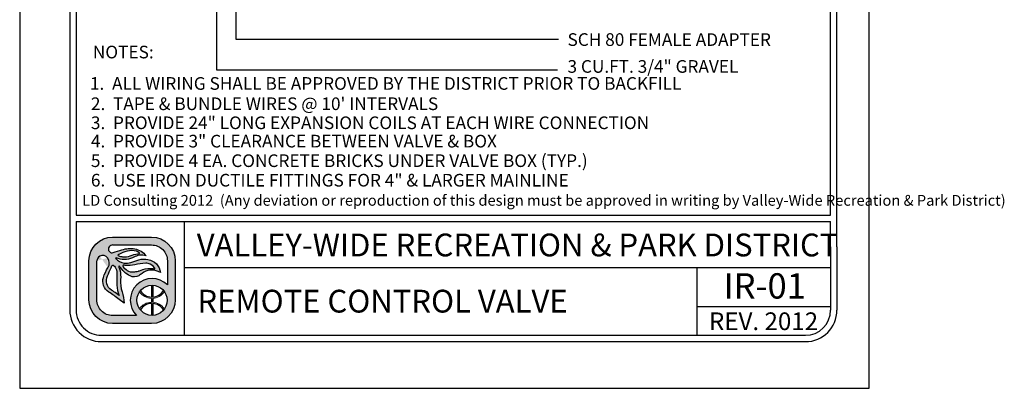
# Model space of a CAD drawing. Extents: x 0 to 446, y 0 to 534.
# Drawn here: x 0 to 8, y 0 to 3 of the extents above; entities that cross this region are included whole.
import ezdxf

# ---------------------------------------------------------------- set-up
doc = ezdxf.new("R2010")
doc.units = 0
doc.header["$LTSCALE"] = 12
doc.header["$MEASUREMENT"] = 0
for name, color, linetype in [('BORDER', 5, 'CONTINUOUS'), ('TEXT', 1, 'CONTINUOUS'), ('VW-Logo', 3, 'CONTINUOUS')]:
    doc.layers.add(name, color=color, linetype=linetype)
doc.layers.add('Print Border', color=253, linetype='CONTINUOUS', plot=False)
doc.styles.add('arial', font='ARIALN.TTF')

# ---------------------------------------------------------------- blocks, each defined once
blk = doc.blocks.new('vw-logo')
at = {"layer": 'VW-Logo'}
h = blk.add_hatch(color=256, dxfattribs=at)
edge = h.paths.add_edge_path()
edge.add_line((-0.1710910858546981, 0.3481868247147304), (0.1367480269889256, 0.3481868247149578))
edge.add_arc((0.1367480269889256, 0.1606868247149578), 0.1875, 0, 90, ccw=False)
edge.add_line((0.3242480269889256, 0.1606868247149578), (0.3242480269888688, -0.1471522881284955))
edge.add_arc((0.1367480269888688, -0.1471522881284955), 0.1875, -90, 0, ccw=False)
edge.add_line((0.1367480269888688, -0.3346522881284955), (-0.1710910858545844, -0.3346522881284955))
edge.add_arc((-0.1710910858545844, -0.1471522881284955), 0.1875, 180, 270, ccw=False)
edge.add_line((-0.3585910858545844, -0.1471522881284955), (-0.3585910858546413, 0.1606868247147304))
edge.add_arc((-0.1710910858546981, 0.1606868247147304), 0.1874999999999432, 90, 180, ccw=False)
edge = h.paths.add_edge_path(flags=16)
edge.add_arc((0.1403777893656297, -0.1512555902933173), 0.1191750938374341, 0, 360)
edge = h.paths.add_edge_path(flags=16)
edge.add_line((-0.09951228817766378, 0.1933165767230776), (-0.09263924130260648, 0.192525561098023))
edge.add_arc((-0.0780204767074224, 0.3195463823507225), 0.1278592871480193, 263.4347418150315, 291.4154316340758)
edge.add_arc((0.04955374937713941, -0.005726768317686037), 0.2215370575764647, 96.15466428012542, 111.41543163407579, ccw=False)
edge.add_arc((0.02143682492805965, 0.2550153218660398), 0.04071663454979467, 276.1546642800975, 295.8330578515058)
edge.add_arc((0.03755606335084849, 0.2217201143337206), 0.003724734193750293, 295.8330578514077, 418.6209285275434)
edge.add_line((0.03949552432237624, 0.2249000728168085), (0.03728068057239398, 0.2267194087543203))
edge.add_arc((0.03018571580633989, 0.2180820603435905), 0.01117775973081753, 50.59933933613459, 59.04622245028767)
edge.add_arc((-0.004276289891208762, 0.1606227029476486), 0.07817930888494172, 59.04622245025937, 74.6459613379127)
edge.add_arc((-0.02156510222744146, 0.09765882820147453), 0.1434736620485033, 74.6459613379044, 104.0624830493442)
edge.add_arc((0.01508290279116409, -0.04864839270408083), 0.2943009777474421, 104.0624830493383, 117.959645388853)
edge.add_arc((-0.1129162283687606, 0.1924925370066148), 0.02129415446377777, 117.9596453887847, 134.4259565751918)
edge.add_arc((-0.1249519343266456, 0.2047718621435024), 0.004099968128787566, 134.4259565743242, 240.5246562782253)
edge.add_arc((-0.1004909183745895, 0.2480500057109793), 0.0538125320542623, 240.5246562781802, 262.0751898658903)
edge.add_arc((-0.1269171710597448, 0.05821012265289482), 0.1378578308881937, 78.53373667966912, 82.0751898658628, ccw=False)
edge = h.paths.add_edge_path(flags=16)
edge.add_line((0.04080509463489079, 0.08160319781677572), (0.06812533515471841, 0.09152200106268538))
edge.add_arc((0.1228990475403293, -0.0593460985899128), 0.1605034051392304, 81.66534039375341, 109.95378033650019, ccw=False)
edge.add_arc((0.1030627224114369, -0.194745716518014), 0.2973483404846576, 79.15543885096952, 81.66534039375978, ccw=False)
edge.add_arc((0.1596053189852569, 0.1004136001370171), 0.003178010166288645, 259.1554388499769, 380.9444696894487)
edge.add_arc((0.1458841757266782, 0.09516179893432763), 0.01786988507026337, 20.94446968947127, 34.9473489566609)
edge.add_arc((0.08987774420427286, 0.05602232371552418), 0.08619717751096669, 34.9473489566579, 76.89299814180468)
edge.add_arc((0.09443589134855301, 0.07559895647216308), 0.06609689752591223, 76.8929981418084, 93.16371112740644)
edge.add_arc((0.1183393436266442, -0.3568598508237528), 0.4992158131121719, 93.16371112740777, 103.2885220418166)
edge.add_arc((-0.04709953853642901, 0.3436226353106804), 0.220538128948892, 263.7771464435313, 283.28852204181527, ccw=False)
edge.add_arc((-0.0280174986575048, 0.5186256348473535), 0.3965783916525504, 262.1079842289612, 263.77714644353017, ccw=False)
edge.add_arc((-0.08345093987816199, 0.118729032411693), 0.00714200546053648, 82.10798422905783, 221.091658129853)
edge.add_arc((0.03817408055863325, 0.2247981206928671), 0.1685213631400051, 221.0916581298547, 235.9596495162363)
edge.add_arc((-0.01339578618018322, 0.1484586725404142), 0.07639556599458003, 235.9596495162455, 275.3560060744548)
edge.add_arc((-0.02966059563743784, 0.3219440751582852), 0.2506417394049822, 275.3560060744446, 284.4917082482372)
edge.add_arc((0.007021262599380407, 0.1800211271598755), 0.104054966835738, 284.491708248253, 288.9457613591213)
edge = h.paths.add_edge_path(flags=16)
edge.add_line((-0.1189009600525992, -0.1125823490583571), (-0.1415943194276679, -0.09690925335519296))
edge.add_arc((-1.445518244706932, -1.984884341016937), 2.29448633348448, 55.36922664147936, 56.51643787081648)
edge.add_arc((-0.1300559871934865, 0.003801731037242462), 0.08990315737573824, 155.7555752042807, 236.51643787081298, ccw=False)
edge.add_arc((6.99965485480601, -3.207064315375874), 7.909266140287718, 155.2499356847441, 155.7555752042809, ccw=False)
edge.add_arc((-0.3727398438937826, 0.1916662275779117), 0.2088354171593032, 335.2499356847499, 340.0306759646759)
edge.add_arc((-0.1688920458461212, 0.1175952702850509), 0.008052644944539077, 48.51885257349312, 160.0306759649802, ccw=False)
edge.add_arc((-0.2119524658409091, 0.06889203741991423), 0.07306191091209667, 35.51665774433337, 48.51885257349858, ccw=False)
edge.add_arc((-0.2164392300401232, 0.06568969107672729), 0.07857426749354604, -0.4832162840937144, 35.51665774431598, ccw=False)
edge.add_arc((-3.479824521412866, 0.0932128056243755), 3.342075620608399, 358.68252173317813, 359.51678371590606, ccw=False)
edge.add_arc((0.5461568179089227, 0.0006217282983698169), 0.6849703006802631, 178.6825217331785, 182.6644290459217)
edge.add_arc((0.08900152439116482, -0.0206527293283898), 0.227320254314462, 182.6644290459118, 203.8538942342256)
edge = h.paths.add_edge_path(flags=16)
edge.add_line((0.01826843531569011, -0.2721522881284955), (-0.1710910858545844, -0.2721522881284955))
edge.add_arc((-0.1710910858546413, -0.1471522881286091), 0.1249999999998863, 179.9999999999479, 270.00000000002603, ccw=False)
edge.add_line((-0.2960910858545276, -0.1471522881284955), (-0.2960910858546413, 0.1606868262368835))
edge.add_arc((-0.2498851105057156, 0.1565002680924863), 0.04639525206628587, 119.6606683560079, 174.8227728867459, ccw=False)
edge.add_arc((-0.249236430175074, 0.1553611942300677), 0.0477060821222161, 36.14911094946092, 119.66066835596891, ccw=False)
edge.add_arc((-0.2659313026332484, 0.1431651508137293), 0.06838124213148788, -32.70218870719742, 36.14911094953288, ccw=False)
edge.add_arc((0.0576931101553555, -0.0646154878076004), 0.3162036696092761, 147.2978112928244, 162.6202312011519)
edge.add_arc((-0.1464638803212779, -0.0007157240426067801), 0.1022801866306138, 162.6202312011565, 236.9910725954643)
edge.add_arc((-0.9731956104251935, -1.273336794036254), 1.415300039041955, 52.911849319007786, 56.991072595478386, ccw=False)
edge.add_line((-0.1197087910385335, -0.1443396949941871), (-0.08062986089919377, -0.1738821551280125))
edge.add_arc((-0.4025794790475175, -0.186269681537965), 0.322187844954486, 2.203459801598252, 18.33947589321835)
edge.add_arc((0.1353812867736792, -0.007944888881525003), 0.2445585862110338, 174.9695873682466, 198.3394758932107, ccw=False)
edge.add_arc((-0.3359405250039913, 0.03354253106169836), 0.2285856373307002, 354.969587368228, 373.7966401937295)
edge.add_arc((-0.1870736085078875, 0.07009849679445779), 0.07529605041199537, 13.79664019374545, 26.83424990868471)
edge.add_arc((-0.0565780161483076, 0.1361145046117826), 0.07094762607835829, 199.7907161192684, 206.8342499086266, ccw=False)
edge.add_arc((-0.1193083483920532, 0.1135416766046546), 0.004279589151679379, 32.945489672721976, 199.7907161192779, ccw=False)
edge.add_arc((0.0672832643555239, 0.2344634563860382), 0.2180681267647012, 212.9454896721342, 242.5701077985361)
edge.add_arc((-0.0004714604938271805, 0.1039180835699653), 0.07098720650955351, 242.5701077985448, 300.7928074546119)
edge.add_arc((-0.08317948628922522, 0.2427016959344428), 0.2325468196308562, 300.7928074545956, 308.4731788007159)
edge.add_arc((0.1379944457441979, -0.03561937365054746), 0.1229535685349341, 64.87517764561449, 128.4731788007211, ccw=False)
edge.add_line((0.1901995109380437, 0.07570093529432143), (0.2065693207790673, 0.06802410616887755))
edge.add_arc((0.08714040326691475, 0.05347168852210871), 0.1203122570543386, 6.947244847491632, 79.74842630367442)
edge.add_arc((0.07992983404426468, 0.01360297205451388), 0.1608277708889979, 79.74842630365336, 105.7021571721143)
edge.add_arc((0.2756795726471637, -0.6826982672786244), 0.8841211940997746, 105.7021571721284, 110.0846160710116)
edge.add_arc((-0.06276155200299627, 0.2429055697811009), 0.1014166580571763, 260.7492844978887, 290.0846160710139, ccw=False)
edge.add_arc((-0.05929648533845011, 0.2641802024170374), 0.1229716268761076, 224.6404255399477, 260.7492844978799, ccw=False)
edge.add_arc((-0.1442988244302796, 0.1802381315169441), 0.003507536379872902, 66.19367760996329, 224.6404255399655, ccw=False)
edge.add_arc((-0.08028974501195307, 0.3253227803371601), 0.1550696296033597, 246.193677609663, 295.2007671967736)
edge.add_arc((0.1217788127657968, -0.1040798387775794), 0.3195020839921456, 106.93996668379361, 115.20076719676109, ccw=False)
edge.add_arc((0.0549176745377622, 0.1154354538858797), 0.09003013468618841, 81.56270962944859, 106.93996668378841, ccw=False)
edge.add_line((0.06812751308524412, 0.2044911966381733), (0.09275155863525697, 0.2008386565992168))
edge.add_arc((-0.02138790148410408, 0.1145700827735254), 0.1430736984433155, 37.08261747949623, 79.99474235674386)
edge.add_arc((-0.03115583446913206, 0.0592030921627611), 0.1992957240568669, 79.99474235676469, 109.4360169256155)
edge.add_arc((-0.4339562935164736, 1.200726114487907), 1.011209550738367, 285.25994176946637, 289.43601692562396, ccw=False)
edge.add_arc((-0.1755864500641451, 0.2536840793871988), 0.02955605165970877, 175.1621729932393, 285.25994176946705, ccw=False)
edge.add_arc((-0.1764865426829942, 0.2537602607460485), 0.02865274090368892, 108.16739388884329, 175.1621729932138, ccw=False)
edge.add_line((-0.1854203026602477, 0.2809846522720818), (-0.1710910858545276, 0.2856868247148441))
edge.add_line((-0.1710910858546413, 0.2856868247148441), (0.1367480269889256, 0.2856868247149578))
edge.add_arc((0.1367480269889825, 0.1606868247149578), 0.125, 0, 90.00000000002609, ccw=False)
edge.add_line((0.2617480269889825, 0.1606868247149578), (0.2617480269889256, -0.0296168986151315))
edge.add_arc((0.1403777893655729, -0.1512555902933173), 0.1718333666489988, 45.06329511480219, 224.7140832261903)
blk.add_hatch(color=256, dxfattribs=at).paths.add_polyline_path([(0.2379571931990085, -0.08283802720688982, 0.0230414445180278), (0.2312474638149524, -0.07414913624029396, -0.2498578752989774), (0.1456377697394373, -0.1260267540480982), (0.1456377697394373, -0.03219663179947929, 0.02098682701680411), (0.1356377697394464, -0.0321747975301605), (0.1356377697394464, -0.1261431846269261, -0.2473746687093815), (0.04806970351455675, -0.07587707692459844, 0.02206312500932229), (0.041786189320419, -0.08430486668498816, 0.2409290201261982), (0.1356377697394464, -0.1361487267292887), (0.1356377697394464, -0.1663624538573458, 0.1181864883093462), (0.08246663433868662, -0.1809785992207935, 0.1187653335417619), (0.041786189320419, -0.2182063139016464, 0.02185835337247076), (0.04800802269244286, -0.2265585065442792, -0.24639771257584), (0.1356377697394464, -0.1763679959595947), (0.1356377697394464, -0.270336383056474, 0.02098682701680411), (0.1456377697394373, -0.2703145487871552), (0.1456377697394942, -0.17648442653865, -0.2458376301939174), (0.2315046978211512, -0.2280578659529056, 0.02220534691968243), (0.2379571931989517, -0.2196731533797447, 0.2392503523952899), (0.1456377697394942, -0.1664689735569027), (0.1456377697394373, -0.1360422070297318, 0.239250352395025)])
for p, q in [((0.1356166957706364, -0.03208078002967341), (0.1356166957706364, -0.1261431846269261)), ((0.1456166957706273, -0.03208078002967341), (0.1456166957706273, -0.1260267540480982)), ((0.1356166957706364, -0.1361487267292887), (0.1356166957706364, -0.1663624538573458)), ((0.1456166957706273, -0.1360422070297318), (0.1456166957706841, -0.1664689735569027)), ((0.1356166957706364, -0.1763679959597084), (0.1356166957706364, -0.2704304005569611)), ((0.1456166957706841, -0.1764844265385364), (0.1456166957706273, -0.2704304005569611))]:
    blk.add_line(p, q, dxfattribs=at)
at = {"layer": 'VW-Logo', "color": 3, "lineweight": 0}
for p, q in [((0.1356166957706364, -0.1361487267292887), (0.1356166957706364, -0.1663624538573458)), ((0.1456166957706841, -0.1664689735569027), (0.1456166957706273, -0.1360422070297318))]:
    blk.add_line(p, q, dxfattribs=at)
at = {"layer": 'VW-Logo'}
for points in [[(-0.1711121598235081, 0.3481868247147304), (0.1367269530201156, 0.3481868247149578, -0.414213562373095), (0.3242269530201156, 0.1606868247149578), (0.3242269530200588, -0.1471522881284955, -0.414213562373095), (0.1367269530200588, -0.3346522881284955), (-0.1711121598233944, -0.3346522881284955, -0.4142135623730279), (-0.3586121598233944, -0.1471522881284955), (-0.3586121598234513, 0.1606868247147304, -0.4142135623730278)], [(-0.09953336214647379, 0.1933165767230776), (-0.0926603152714165, 0.192525561098023, 0.1226990349723694), (-0.03135660433400744, 0.2005148189105057, -0.06668624873936967), (0.02578109097856895, 0.2145333735979875, 0.08607482238384775), (0.0391580441035444, 0.2183676021137444, 0.59368496939902), (0.03947445035356623, 0.2249000728168085), (0.03725960660358396, 0.2267194087543203, 0.0368731781574634), (0.03591388233110138, 0.2276679117062486, 0.06817201608380814), (0.01640316129106623, 0.2360116450823853, 0.1290633289235028), (-0.05644739123829368, 0.2368327747122976, 0.06071223995931344), (-0.1229210574589956, 0.2113011958637117, 0.07197172112428998), (-0.1278429324589183, 0.2076998775042966, 0.4991194369642836), (-0.1269903933965111, 0.2012025630511971, 0.0943100690556467), (-0.1079313113651779, 0.1947513911760552, -0.01545373463438189)], [(-0.1189220340214092, -0.1125823490583571), (-0.1416153933964779, -0.09690925335519296, 0.005005695100523878), (-0.1796764285527388, -0.07118147015205523, -0.3677344864322131), (-0.2120509402714674, 0.04071867633240345, -0.002206272190796729), (-0.1831085574589792, 0.1042350337542075, 0.02086294080211253), (-0.1764816043340147, 0.120345385316682, -0.5289802430509498), (-0.1635792605839583, 0.1236281001605448, -0.05679372276132869), (-0.1525050418339902, 0.1113365962542048, -0.1583838768813745), (-0.1378888308964292, 0.06502702594173115, -0.003640170684019775), (-0.138653479333982, 0.01637077594170933, 0.01737609674340349), (-0.1380940542322264, -0.03122000700375338, 0.09272083303598726), (-0.1189220340214092, -0.1125823490583571)], [(0.04078402066608078, 0.08160319781677572), (0.0681042611859084, 0.09152200106268538, -0.1240622897617715), (0.146143706575117, 0.09946211508020042, -0.01095194930202414), (0.1589863175922233, 0.0972923453552994, 0.5878057625739849), (0.1625522755131215, 0.1015496210820857, 0.06117523033049602), (0.1605106673023329, 0.1053980881079042, 0.185093759299048), (0.1094036327060621, 0.1399739149394463, 0.07111389460168856), (0.09076698769860059, 0.1415951169753953, 0.04420658442663605), (0.003571130041052584, 0.1289894282855357, -0.08534071567438564), (-0.07102603792776563, 0.1243839595355212, -0.00728322287476075), (-0.08249136995897288, 0.1258033931293312, 0.6936191708010581), (-0.08885465120891922, 0.1140348384417393, 0.0649650139037085), (-0.05618131136515103, 0.08515397906660382, 0.1736124528821189), (-0.006285803552657399, 0.07239665484792113, 0.03988314735862866), (0.03303889236497071, 0.07927678721455322, 0.01943692012254268)]]:
    blk.add_lwpolyline(points, format="xyb", close=True, dxfattribs=at)
for points in [[(-0.1711121598233376, 0.2856868247148441), (-0.1854413766290577, 0.2809846522720818, 0.3009409953844392), (-0.2050582792286377, 0.2561767101491341, 0.5211093712619042), (-0.167828412108463, 0.2251701247793108, 0.01822358226372352), (-0.09749335563378736, 0.2471416844174428, -0.1291731342414075), (0.00344844089011076, 0.2554678898501379, -0.1894587126958913), (0.09273048466644696, 0.2008386565992168), (0.0681064391164341, 0.2044911966381733, 0.1111839514906426), (0.02866456088764835, 0.2015592325174111, 0.03606015986467898), (-0.01428350316859905, 0.1850124685565788, -0.2171536762105273), (-0.1429040944697704, 0.1834472296285412, 0.8276155773771153), (-0.1468156173679063, 0.177773542649561, 0.1588713791466927), (-0.07908584979060151, 0.1428079003546827, 0.1287031855559764), (-0.02795538140071585, 0.1476564145771135, -0.01912441531020352), (0.03638286435830196, 0.1684289010559041, -0.113731105068462), (0.1085313706548163, 0.1718632578268853, -0.3287889833965701), (0.2065482468102573, 0.06802410616887755), (0.1901784369692336, 0.07570093529432143, 0.284848064066117), (0.06147802854741258, 0.06064091140990513, -0.03352449277782119), (0.03584830340957978, 0.04293835750650032, -0.259654546803361), (-0.03319370764359064, 0.04091160167627095, -0.1299865540016289), (-0.1157380410039082, 0.1158690921790821, 0.8913215509778867), (-0.123356240334374, 0.1120926699394431, 0.03074289370910383), (-0.1199068016967999, 0.1040879640446519, -0.05694874914301563), (-0.1139710537000838, 0.08805483612582066, -0.08233380500006013), (-0.1082564059840934, 0.01349911119712033, 0.1023252792027238), (-0.09677697781791039, -0.08489439712764124, -0.07052322090804779), (-0.08065093486800379, -0.1738821551280125), (-0.1197298650073435, -0.1443396949941871, 0.01780084910359254), (-0.2022041012702971, -0.08648642554953767, -0.3363955494728789), (-0.2440956270276615, 0.02983575947166628, -0.06695645991234002), (-0.2084102353090316, 0.1062206485047454, 0.3097970120457265), (-0.210735579469258, 0.1835024733554746, 0.3814207567575781), (-0.2728654440038554, 0.1968164164223936, 0.245448239675715), (-0.2961121598234513, 0.1606868247147304, 1.093507556978792)], [(-0.1711121598234513, 0.2856868247148441), (0.1367269530201156, 0.2856868247149578, -0.4142135623732283), (0.2617269530201725, 0.1606868247149578), (0.2617269530201156, -0.0296168986151315)], [(0.0182473613468801, -0.2721522881284955), (-0.1711121598233944, -0.2721522881284955, -0.4142135623734945), (-0.2961121598233376, -0.1471522881284955), (-0.2961121598234513, 0.1606868262368835, -3.044306140505281e-09)]]:
    blk.add_lwpolyline(points, format="xyb", dxfattribs=at)
blk.add_circle((0.1403567153968197, -0.1512555902933173), 0.1191750938374341, dxfattribs=at)
for centre, radius, start, end in [((0.1403567153967629, -0.1512555902933173), 0.1718333666489988, 45.06329511480063, 224.7140832261906), ((0.1395235927334397, -0.0179282548546098), 0.1082854323974205, 212.3540050190387, 267.9323414433601), ((0.1397549237012754, -0.0197771184426756), 0.1064112091749648, 273.1577959877712, 329.2721122865488), ((0.1396344017452407, -0.2849761861316438), 0.1086824775836549, 92.1185573230658, 147.4858552903456), ((0.1392731840391548, -0.2843145892035182), 0.1080165918802583, 31.38697447053269, 86.63324228320649)]:
    blk.add_arc(centre, radius, start, end, dxfattribs=at)
at = {"layer": 'VW-Logo', "color": 3, "lineweight": 0}
for centre, radius, start, end in [((0.1393640148236841, -0.01849459572952128), 0.1177137924858355, 213.9915187410535, 268.1757290926492), ((0.1393640148236841, -0.01849459572952128), 0.1177137924858767, 273.0448505892041, 326.8653066143276), ((0.1395168176329662, -0.284572456371734), 0.1182743236928146, 91.8896835115678, 145.8028268412435), ((0.1393640148237978, -0.2840165848568859), 0.1177137924856499, 33.13469338560921, 86.95514941081542)]:
    blk.add_arc(centre, radius, start, end, dxfattribs=at)

msp = doc.modelspace()

# ---------------------------------------------------------------- linework, layer by layer
at = {"layer": 'BORDER'}
for p, q in [((0.3240831935646487, 8.13563990224466), (0.3240842757980875, 1.118324395972563)), ((0.37408319356466, 8.135639910036074), (0.3740842368408028, 1.36832436480668)), ((6.344084437809999, 1.368325326198628), (6.344083153777989, 8.135641406549011)), ((6.394084485757434, 1.118325374745408), (6.394083153778, 8.135641416138496)), ((0.3740842368408028, 1.36832436480668), (6.344084437809999, 1.368325326198628)), ((0.3740842446322734, 1.318324364806726), (6.344084447399426, 1.318325326198673)), ((0.3740842446323303, 1.318324364806839), (0.3740842757980989, 1.118324403763976)), ((1.230844269660382, 0.4183245494279202), (1.230844269660382, 1.318324549428125)), ((6.344084485757422, 1.118325365155924), (6.34408444739954, 1.318325326198673)), ((0.3240842757980875, 1.118324395972563), (0.3240842757981444, 0.6183243959725626)), ((0.3740842757980989, 1.118324395972563), (0.3740842757981557, 0.6183243959725626)), ((6.344084496669199, 1.118325287840689), (6.344084496669199, 0.6183252878406886)), ((6.39408449666921, 1.118325287840689), (6.39408449666921, 0.6183252878406886)), ((1.230844269660382, 0.9548669094508835), (6.344084496669199, 0.9548676014783535)), ((5.286719856173635, 0.4183245494279202), (5.286719856173635, 0.9548674494037908)), ((5.286719856173635, 0.6449882412803429), (6.344084496669199, 0.6449882412803429)), ((0.5740843078221349, 0.4183243959725171), (6.144084528693201, 0.4183252878406432)), ((0.5740843158281326, 0.3683243959725626), (6.144084536699198, 0.3683252878406886))]:
    msp.add_line(p, q, dxfattribs=at)
for centre, radius, start, end in [((0.5740842757981444, 0.6183243959725626), 0.25, 180, 270.0000091741975), ((0.5740842757981444, 0.6183243959725626), 0.2, 180, 270.0000091741975), ((6.14408449666921, 0.6183252878406886), 0.2, 270.0000091741975, 0), ((6.14408449666921, 0.6183252878406886), 0.25, 270.0000091741975, 0)]:
    msp.add_arc(centre, radius, start, end, dxfattribs=at)
at = {"layer": 'Print Border'}
msp.add_lwpolyline([(-0.07214533775687482, 1.354472090042691e-14), (6.64990858494373, 1.354472090042691e-14), (6.64990858494373, 8.699128605847735), (-0.07214533775687482, 8.699128605847735)], close=True, dxfattribs=at)
at = {"layer": 'TEXT'}
for p, q in [((1.636870266620974, 5.08628177771493), (1.636870266620974, 2.757577632759762)), ((1.484949651564818, 4.563094943770125), (1.484949651564818, 2.515113368587435)), ((1.636870266620974, 2.757577632759762), (4.190271762402574, 2.757577632759762)), ((1.484949651564818, 2.515113368587435), (4.181720227173741, 2.515113368587436))]:
    msp.add_line(p, q, dxfattribs=at)

# ---------------------------------------------------------------- block references
at = {"layer": 'VW-Logo'}
msp.add_blockref('vw-logo', (0.8344719788834016, 0.8465212180985002), dxfattribs=at)

# ---------------------------------------------------------------- texts
at = {"layer": 'TEXT', "style": 'arial'}
for s, height, p in [('SCH 80 FEMALE ADAPTER', 0.1, (4.262143018246604, 2.705015923004794)), ('NOTES:', 0.1, (0.506749888201476, 2.606436301803956)), ('3 CU.FT. 3/4" GRAVEL ', 0.1, (4.262143018246604, 2.492686717414017)), ('1.  ALL WIRING SHALL BE APPROVED BY THE DISTRICT PRIOR TO BACKFILL', 0.1, (0.4839247103116335, 2.358240656201474)), ("2.  TAPE & BUNDLE WIRES @ 10' INTERVALS", 0.1, (0.4912728917215858, 2.197966744018391)), ('3.  PROVIDE 24" LONG EXPANSION COILS AT EACH WIRE CONNECTION', 0.1, (0.4912728917215858, 2.047563672763705)), ('4.  PROVIDE 3" CLEARANCE BETWEEN VALVE & BOX', 0.1, (0.4912728917215858, 1.902525592672692)), ('5.  PROVIDE 4 EA. CONCRETE BRICKS UNDER VALVE BOX (TYP.)', 0.1, (0.4912728917215858, 1.748047239006656)), ('6.  USE IRON DUCTILE FITTINGS FOR 4" & LARGER MAINLINE ', 0.1, (0.4912728917215858, 1.594019975046809)), ('LD Consulting 2012  (Any deviation or reproduction of this design must be approved in writing by Valley-Wide Recreation & Park District) ', 0.08504999999999999, (0.422066885390608, 1.44211692321724)), ('VALLEY-WIDE RECREATION & PARK DISTRICT', 0.18, (1.3286346528909, 1.042273193558257)), ('IR-01', 0.2, (5.496832362120289, 0.7087723915952022)), ('REMOTE CONTROL VALVE', 0.18, (1.334158098213708, 0.5982739244703037)), ('REV. 2012', 0.14, (5.381377637556499, 0.4596121230553347))]:
    msp.add_text(s, height=height, dxfattribs=at).set_placement(p)

doc.saveas('drawing.dxf')
